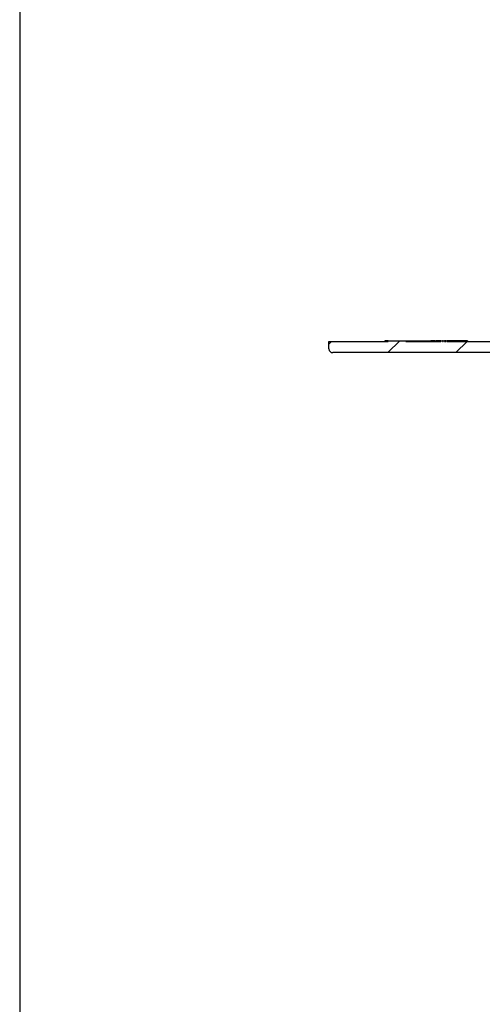
# Model space of a CAD drawing. Units: millimetres. Extents: x 5 to 290, y 5 to 205.
# Drawn here: x 5 to 35, y 40 to 105 of the extents above; entities that cross this region are included whole.
import ezdxf

# ---------------------------------------------------------------- set-up
doc = ezdxf.new("R2010")
doc.units = ezdxf.units.MM
doc.layers.add('FORMAT', color=7, linetype='Continuous')
doc.layers.add('HATCH', color=7, linetype='Continuous')

msp = doc.modelspace()

# ---------------------------------------------------------------- hatches: boundary and pattern name
at = {"layer": 'HATCH', "linetype": 'Continuous', "lineweight": 18}
h = msp.add_hatch(dxfattribs=at)
h.set_pattern_fill('ANSI31', color=256, style=0)
edge = h.paths.add_edge_path(flags=0)
edge.add_line((29.0325, 83.6446), (25.0957, 83.6446))
edge.add_line((25.0957, 83.6446), (25.0957, 83.1446))
edge.add_arc((25.3457, 83.1446), 0.25, 180, 270)
edge.add_line((25.3457, 82.8946), (36.0052, 82.8946))
edge.add_arc((36.0052, 82.6446), 0.25, 0.585959, 90, ccw=False)
edge.add_line((36.2552, 82.6471), (36.2809, 80.1334))
edge.add_arc((37.2809, 80.1436), 1, 180.585959, 265)
edge.add_line((37.1937, 79.1474), (40.167, 78.8917))
edge.add_arc((40.1456, 78.6424), 0.2502, 0.627404, 85.08323, ccw=False)
edge.add_line((40.3957, 78.6452), (40.51, 68.2137))
edge.add_line((40.51, 68.2137), (40.6409, 67.8651))
edge.add_arc((40.992, 67.9969), 0.375, 200.585959, 270)
edge.add_line((40.992, 67.6219), (41.2083, 67.6219))
edge.add_line((41.2083, 67.6219), (41.079, 80.2638))
edge.add_line((41.079, 80.2638), (40.2832, 80.2638))
edge.add_line((40.2832, 80.2638), (40.2704, 81.5138))
edge.add_line((40.2704, 81.5138), (39.4082, 81.5138))
edge.add_line((39.4082, 81.5138), (39.4018, 82.1388))
edge.add_line((39.4018, 82.1388), (39.2704, 82.7638))
edge.add_line((39.2704, 82.7638), (38.5332, 82.7638))
edge.add_line((38.5332, 82.7638), (38.4294, 79.7922))
edge.add_line((38.4294, 79.7922), (37.2591, 79.8946))
edge.add_arc((37.2809, 80.1436), 0.25, 180.585959, 265, ccw=False)
edge.add_line((37.0309, 80.1411), (37.0052, 82.6548))
edge.add_arc((36.0052, 82.6446), 1, 0.585959, 90)
edge.add_line((36.0052, 83.6446), (32.9449, 83.6446))
edge.add_line((32.9449, 83.6446), (32.9449, 83.6696))
edge.add_line((32.9449, 83.6696), (32.8756, 83.6696))
edge.add_line((32.8756, 83.6696), (32.8756, 83.6446))
edge.add_line((32.8756, 83.6446), (32.7654, 83.6446))
edge.add_line((32.7654, 83.6446), (32.7654, 83.6696))
edge.add_line((32.7654, 83.6696), (32.6821, 83.6696))
edge.add_line((32.6821, 83.6696), (32.6821, 83.6446))
edge.add_line((32.6821, 83.6446), (32.6294, 83.6446))
edge.add_line((32.6294, 83.6446), (32.6294, 83.6696))
edge.add_line((32.6294, 83.6696), (32.5178, 83.6696))
edge.add_line((32.5178, 83.6696), (32.5178, 83.6446))
edge.add_line((32.5178, 83.6446), (30.1999, 83.6446))
edge.add_line((30.1999, 83.6446), (30.1999, 83.6696))
edge.add_line((30.1999, 83.6696), (29.0325, 83.6696))
edge.add_line((29.0325, 83.6696), (29.0325, 83.6446))

# ---------------------------------------------------------------- linework, layer by layer
at = {"color": 7, "linetype": 'Continuous', "lineweight": 25}
for p, q in [((28.8126, 83.6696), (28.8126, 83.6446)), ((29.0292, 83.6696), (28.8126, 83.6696)), ((29.0292, 83.6696), (29.0292, 83.6446)), ((29.0292, 83.6696), (29.0301, 83.6696)), ((29.0301, 83.6696), (29.0301, 83.6446)), ((29.0301, 83.6696), (29.0325, 83.6696)), ((29.0325, 83.6696), (29.0325, 83.6446)), ((29.0325, 83.6696), (30.1999, 83.6696)), ((30.1999, 83.6446), (30.1999, 83.6696)), ((30.1999, 83.6696), (31.1325, 83.6696)), ((30.2819, 83.6727), (30.2819, 83.6696)), ((30.4188, 83.6696), (30.4188, 83.6727)), ((30.623, 83.6696), (30.623, 83.6727)), ((30.6946, 83.6727), (30.6946, 83.6696)), ((31.0123, 83.6727), (31.0123, 83.6696)), ((31.1325, 83.6696), (31.1325, 83.6446)), ((31.1325, 83.6696), (31.1329, 83.6696)), ((31.1329, 83.6696), (31.1329, 83.6446)), ((31.1329, 83.6696), (31.8457, 83.6696)), ((31.2563, 83.6727), (31.2563, 83.6696)), ((31.3817, 83.6696), (31.3817, 83.6727)), ((31.4176, 83.6727), (31.4176, 83.6696)), ((31.5648, 83.6696), (31.5648, 83.6727)), ((31.667, 83.6696), (31.667, 83.6727)), ((31.8457, 83.6696), (31.8457, 83.6446)), ((31.8777, 83.6696), (31.8457, 83.6696)), ((31.8777, 83.6696), (31.8777, 83.6446)), ((31.9113, 83.6696), (31.8777, 83.6696)), ((31.8883, 83.6727), (31.8883, 83.6696)), ((31.9113, 83.6696), (31.9113, 83.6446)), ((32.1186, 83.6696), (32.1186, 83.6446)), ((32.1385, 83.6446), (32.1385, 83.6727)), ((32.1738, 83.6696), (32.1738, 83.6446)), ((32.3564, 83.6696), (32.3564, 83.6446)), ((32.3565, 83.6696), (32.3564, 83.6696)), ((32.3565, 83.6696), (32.3565, 83.6446)), ((32.5178, 83.6696), (32.3565, 83.6696)), ((32.397, 83.6727), (32.397, 83.6696)), ((32.5163, 83.6696), (32.5163, 83.6727)), ((32.5178, 83.6446), (32.5178, 83.6696)), ((32.5178, 83.6696), (32.6294, 83.6696)), ((32.6294, 83.6696), (32.6294, 83.6446)), ((32.6422, 83.6696), (32.6294, 83.6696)), ((32.678, 83.6696), (32.678, 83.6446)), ((32.6803, 83.6696), (32.678, 83.6696)), ((32.6803, 83.6696), (32.6803, 83.6446)), ((32.6821, 83.6446), (32.6821, 83.6696)), ((32.6821, 83.6696), (32.7654, 83.6696)), ((32.7654, 83.6696), (32.7654, 83.6446)), ((32.8582, 83.6696), (32.7654, 83.6696)), ((32.7805, 83.6727), (32.7805, 83.6696)), ((32.8582, 83.6696), (32.8582, 83.6446)), ((32.8756, 83.6446), (32.8756, 83.6696)), ((32.8756, 83.6696), (32.9449, 83.6696)), ((32.9449, 83.6696), (32.9449, 83.6446)), ((32.9734, 83.6696), (32.9449, 83.6696)), ((32.9734, 83.6696), (32.9734, 83.6446)), ((33.2324, 83.6696), (32.9734, 83.6696)), ((33.0274, 83.6696), (33.0274, 83.6727)), ((33.1555, 83.6727), (33.1555, 83.6696)), ((33.2324, 83.6696), (33.2324, 83.6446)), ((33.3375, 83.6696), (33.2324, 83.6696)), ((33.2831, 83.6696), (33.2831, 83.6727)), ((33.2918, 83.6727), (33.2918, 83.6696)), ((33.3163, 83.6727), (33.3163, 83.6696)), ((33.3908, 83.6446), (33.3908, 83.6727)), ((33.5736, 83.6696), (33.4002, 83.6696)), ((33.4094, 83.6727), (33.4094, 83.6696)), ((33.4635, 83.6696), (33.4635, 83.6727)), ((33.5736, 83.6696), (33.5736, 83.6446)), ((33.6078, 83.6696), (33.5736, 83.6696)), ((33.6078, 83.6696), (33.6078, 83.6446)), ((33.8257, 83.6696), (33.6078, 83.6696)), ((33.6665, 83.6696), (33.6665, 83.6727)), ((33.8257, 83.6696), (33.8257, 83.6446)), ((33.833, 83.6696), (33.8257, 83.6696)), ((33.833, 83.6696), (33.833, 83.6446)), ((34.0212, 83.6696), (34.0212, 83.6446)), ((34.0496, 83.6446), (34.0496, 83.6727)), ((34.2755, 83.6696), (34.2755, 83.6446)), ((34.2955, 83.6446), (34.2955, 83.6727)), ((25.0957, 83.1446), (25.0957, 83.6446)), ((25.0957, 83.6446), (29.0325, 83.6446)), ((30.1999, 83.6446), (32.5178, 83.6446)), ((32.6294, 83.6446), (32.6821, 83.6446)), ((32.7654, 83.6446), (32.8756, 83.6446)), ((32.9449, 83.6446), (36.0052, 83.6446)), ((36.0052, 82.8946), (25.3457, 82.8946))]:
    msp.add_line(p, q, dxfattribs=at)
msp.add_arc((25.3457, 83.1446), 0.25, 180, 270, dxfattribs=at)
for points, knots in [([(32.1186, 83.6696), (32.1036, 83.6696), (32.0737, 83.6696), (32.0003, 83.6696), (31.9445, 83.6696), (31.9199, 83.6696)], [0, 0, 0, 0, 0.3585979, 0.7169799, 1, 1, 1, 1]), ([(32.3465, 83.6696), (32.3448, 83.6696), (32.3196, 83.6696), (32.257, 83.6696), (32.2015, 83.6696), (32.1738, 83.6696)], [0, 0, 0, 0, 0.0332624, 0.5164131, 1, 1, 1, 1]), ([(32.678, 83.6696), (32.675, 83.6696), (32.6693, 83.6696), (32.661, 83.6696), (32.6536, 83.6696), (32.6467, 83.6696), (32.6406, 83.6696), (32.6352, 83.6696), (32.6317, 83.6696), (32.6299, 83.6696), (32.6294, 83.6696)], [0, 0, 0, 0, 0.06907469, 0.13226924, 0.19218094, 0.24734808, 0.30098396, 0.35220508, 0.403595, 0.42079968, 0.42079968, 0.42079968, 0.42079968]), ([(32.8756, 83.6696), (32.8743, 83.6696), (32.871, 83.6696), (32.8653, 83.6696), (32.8606, 83.6696), (32.8582, 83.6696)], [0.64331258, 0.64331258, 0.64331258, 0.64331258, 0.73658845, 0.8683936, 1, 1, 1, 1]), ([(33.388, 83.6696), (33.3889, 83.6696), (33.3938, 83.6696), (33.3729, 83.6696), (33.3493, 83.6696), (33.3375, 83.6696)], [0, 0, 0, 0, 0.0980275, 0.5487873, 1, 1, 1, 1]), ([(34.0212, 83.6696), (34.0029, 83.6696), (33.9662, 83.6696), (33.8943, 83.6696), (33.8524, 83.6696), (33.8509, 83.6696)], [0, 0, 0, 0, 0.4921667, 0.9810038, 1, 1, 1, 1]), ([(34.0476, 83.6696), (34.0481, 83.6696), (34.0516, 83.6696), (34.0351, 83.6696), (34.0212, 83.6696)], [0, 0, 0, 0, 0.1649512, 1, 1, 1, 1]), ([(34.2755, 83.6696), (34.264, 83.6696), (34.2411, 83.6696), (34.1825, 83.6696), (34.1231, 83.6696), (34.0834, 83.6696), (34.0689, 83.6696)], [0, 0, 0, 0, 0.2796873, 0.55934, 0.8390778, 1, 1, 1, 1])]:
    msp.add_open_spline(points, degree=3, knots=knots, dxfattribs=at)
msp.add_open_spline([(32.6821, 83.6696), (32.6815, 83.6696), (32.6809, 83.6696), (32.6803, 83.6696)], degree=3, dxfattribs=at)
at = {"layer": 'FORMAT'}
msp.add_line((4.5864, 201.2426), (4.5864, 8.7496), dxfattribs=at)

doc.saveas('drawing.dxf')
